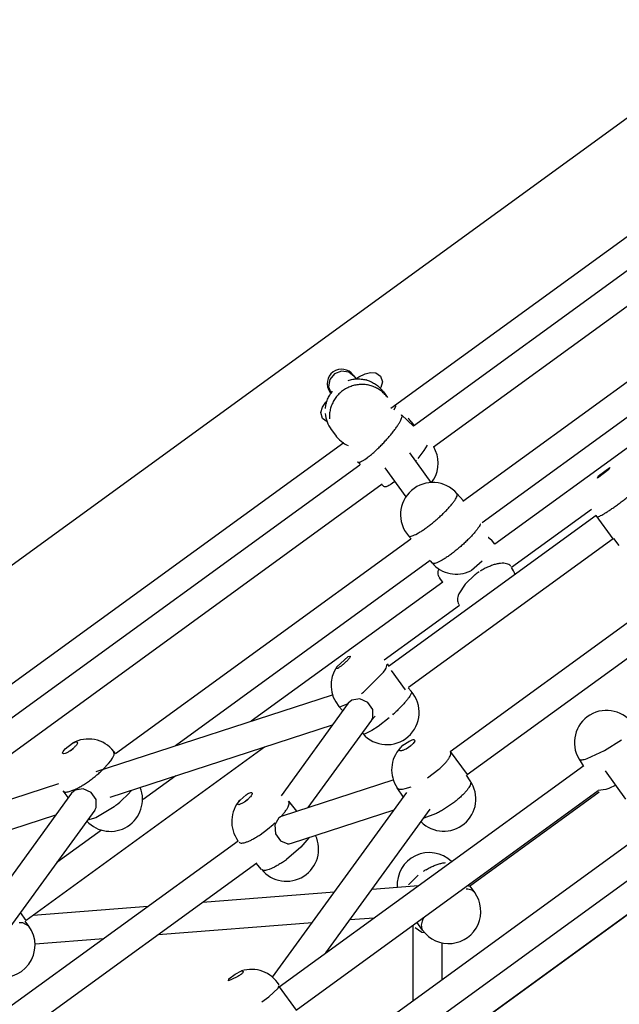
# Model space of a CAD drawing. Units: millimetres. Extents: x 628408 to 647579, y 4059 to 16828.
# Drawn here: x 636188 to 636563, y 11400 to 12016 of the extents above; entities that cross this region are included whole.
import ezdxf

# ---------------------------------------------------------------- set-up
doc = ezdxf.new("R2010")
doc.units = ezdxf.units.MM
for name, color, linetype in [('DEFAULT', 7, 'Continuous'), ('DiKom', 7, 'Continuous'), ('QITELE', 7, 'Continuous')]:
    doc.layers.add(name, color=color, linetype=linetype)
doc.dimstyles.new('Qitele Minor', dxfattribs={"dimscale": 85, "dimtxt": 2.5, "dimasz": 2, "dimexe": 1.5, "dimexo": 0, "dimgap": 2, "dimtad": 1, "dimdec": 0, "dimrnd": 10, "dimzin": 1, "dimtxsty": 'Standard', "dimblk": 'OBLIQUE', "dimcen": 2, "dimdle": 1, "dimclrd": 256, "dimclre": 256, "dimclrt": 256, "dimadec": 0, "dimazin": 0, "dimtfac": 1, "dimtdec": 0, "dimtmove": 0, "dimatfit": 3, "dimldrblk": 'OBLIQUE', "dimfxl": 0, "dimlwd": 40, "dimlwe": 30, "dimarcsym": 0})

# ---------------------------------------------------------------- blocks, each defined once
blk = doc.blocks.new('_Oblique')
at = {"color": 0, "linetype": 'ByBlock', "lineweight": -2}
blk.add_line((-0.5, -0.5), (0.5, 0.5), dxfattribs=at)
blk = doc.blocks.new('*D209')
at = {"layer": 'DEFAULT', "lineweight": 30, "transparency": 16777216}
for p, q in [((634992.59, 13962.37), (634992.59, 14684.87)), ((641267.84, 13962.37), (641267.84, 14684.87))]:
    blk.add_line(p, q, dxfattribs=at)
at = {"layer": 'DEFAULT', "lineweight": 40, "transparency": 16777216}
blk.add_line((641437.84, 14557.37), (634822.59, 14557.37), dxfattribs=at)
at = {"layer": 'Defpoints', "color": 0, "transparency": 16777216}
for p in [(634992.59, 14557.37), (641267.84, 9731.61), (634992.59, 9066.68)]:
    blk.add_point(p, dxfattribs=at)
at = {"layer": 'DEFAULT', "lineweight": 40, "transparency": 16777216, "xscale": 425, "yscale": 425, "zscale": 425, "rotation": 180}
blk.add_blockref('_Oblique', (634992.59, 14557.37), dxfattribs=at)
at = {"layer": 'DEFAULT', "lineweight": 40, "transparency": 16777216, "xscale": 425, "yscale": 425, "zscale": 425}
blk.add_blockref('_Oblique', (641267.84, 14557.37), dxfattribs=at)
at = {"layer": 'DEFAULT', "transparency": 16777216, "insert": (638130.74, 15006.98), "char_height": 340, "attachment_point": 5}
blk.add_mtext('6300', dxfattribs=at)
blk = doc.blocks.new('*D211')
at = {"layer": 'DEFAULT', "lineweight": 30, "transparency": 16777216}
for p, q in [((633632.29, 15007.81), (633632.29, 15730.31)), ((642632.29, 15007.81), (642632.29, 15730.31))]:
    blk.add_line(p, q, dxfattribs=at)
at = {"layer": 'DEFAULT', "lineweight": 40, "transparency": 16777216}
blk.add_line((633462.29, 15602.81), (642802.29, 15602.81), dxfattribs=at)
at = {"layer": 'Defpoints', "color": 0, "transparency": 16777216}
for p in [(642632.29, 15602.81), (633632.29, 9389.49), (642632.29, 9389.49)]:
    blk.add_point(p, dxfattribs=at)
at = {"layer": 'DEFAULT', "lineweight": 40, "transparency": 16777216, "xscale": 425, "yscale": 425, "zscale": 425, "rotation": 180}
blk.add_blockref('_Oblique', (633632.29, 15602.81), dxfattribs=at)
at = {"layer": 'DEFAULT', "lineweight": 40, "transparency": 16777216, "xscale": 425, "yscale": 425, "zscale": 425}
blk.add_blockref('_Oblique', (642632.29, 15602.81), dxfattribs=at)
at = {"layer": 'DEFAULT', "transparency": 16777216, "insert": (638132.29, 16052.41), "char_height": 340, "attachment_point": 5}
blk.add_mtext('9000', dxfattribs=at)
blk = doc.blocks.new('*D212')
at = {"layer": 'DEFAULT', "lineweight": 40, "transparency": 16777216}
blk.add_line((631904.73, 14059.49), (631904.73, 4719.49), dxfattribs=at)
at = {"layer": 'DEFAULT', "lineweight": 30, "transparency": 16777216}
for p, q in [((632499.73, 13889.49), (631777.23, 13889.49)), ((632499.73, 4889.49), (631777.23, 4889.49))]:
    blk.add_line(p, q, dxfattribs=at)
at = {"layer": 'Defpoints', "color": 0, "transparency": 16777216}
for p in [(638132.29, 13889.49), (631904.73, 4889.49), (638132.29, 4889.49)]:
    blk.add_point(p, dxfattribs=at)
at = {"layer": 'DEFAULT', "lineweight": 40, "transparency": 16777216, "xscale": 425, "yscale": 425, "zscale": 425}
for p, rotation in [((631904.73, 13889.49), 90), ((631904.73, 4889.49), 270)]:
    blk.add_blockref('_Oblique', p, dxfattribs=dict(at, rotation=rotation))
at = {"layer": 'DEFAULT', "transparency": 16777216, "insert": (631455.13, 9389.49), "char_height": 340, "attachment_point": 5, "rotation": 90}
blk.add_mtext('9000', dxfattribs=at)
blk = doc.blocks.new('UFO-043')
at = {"layer": 'QITELE', "color": 7, "linetype": 'Continuous'}
for p, q in [((636776.68, 12105.97), (635967.66, 11518.19)), ((636776.68, 12105.97), (635967.66, 11518.19)), ((636756.95, 12017.47), (636420.27, 11772.86)), ((636756.95, 12017.47), (636420.27, 11772.86)), ((636760.59, 11998.81), (636434.36, 11761.79)), ((636743.99, 11964.5), (636446.83, 11748.6)), ((636655.59, 11853.01), (636465.14, 11714.64)), ((636637.01, 11817.26), (636477.3, 11701.22)), ((636389.31, 11796.18), (636384.96, 11794.47)), ((636410.87, 11795.16), (636413.8, 11793.07)), ((636396.67, 11793.67), (636398.27, 11791.47)), ((636398.3, 11791.43), (636400.11, 11792.51)), ((636400.11, 11792.51), (636404.23, 11794.44)), ((636405.08, 11790.83), (636404.96, 11790.66)), ((636381.21, 11786.33), (636382.78, 11782.16)), ((636382.66, 11782.33), (636382.11, 11783.09)), ((636415.5, 11783.25), (636418.04, 11779.76)), ((636204.6, 11192.07), (637013.62, 11779.86)), ((637013.62, 11779.86), (636204.6, 11192.07)), ((636607.66, 11776.86), (636485.18, 11687.87)), ((636380.32, 11764.52), (636377.39, 11766.62)), ((636426.95, 11768.75), (636434.36, 11761.79)), ((636433.03, 11764.34), (636434.7, 11762.04)), ((636382.94, 11759.59), (636385.48, 11756.1)), ((636390.7, 11751.38), (636056.08, 11508.26)), ((636390.7, 11751.38), (636056.08, 11508.26)), ((636440.91, 11746.58), (636437.16, 11741.56)), ((636442.88, 11749.93), (636440.91, 11746.58)), ((636403.96, 11740.96), (636405.64, 11742.15)), ((636445.51, 11726.45), (636432.04, 11744.99)), ((636400.83, 11737.43), (636072.58, 11498.94)), ((636399.39, 11739.42), (636401.21, 11737.71)), ((636429.69, 11717.6), (636416.56, 11735.68)), ((636556.54, 11734.54), (636549.4, 11729.27)), ((636550.05, 11730.67), (636557.19, 11735.95)), ((636557.2, 11735.91), (636556.54, 11734.54)), ((636445.59, 11726.46), (636447.09, 11728.53)), ((636549.38, 11729.38), (636550.05, 11730.67)), ((636414.84, 11725.36), (636112.31, 11505.56)), ((636414.57, 11725.16), (636415.87, 11723.94)), ((636422.12, 11726.67), (636420.44, 11725.48)), ((636461.57, 11719.56), (636465.57, 11714.95)), ((636545.79, 11709.65), (636495.76, 11673.31)), ((636548.62, 11705.76), (636418.77, 11611.42)), ((636559.2, 11691.2), (636548.62, 11705.76)), ((636432.7, 11691.07), (636247.96, 11556.84)), ((636431.17, 11693.17), (636432.88, 11691.2)), ((636559.2, 11691.2), (636431.24, 11598.24)), ((636435.8, 11694.06), (636437.58, 11695.03)), ((636481.23, 11692.07), (636483.22, 11690.56)), ((636485.18, 11687.87), (636483.22, 11690.56)), ((636563.12, 11687.05), (636559.64, 11691.54)), ((636444.86, 11677.65), (636285.4, 11561.8)), ((636444.73, 11677.55), (636445.96, 11676.13)), ((636470.69, 11671.6), (636477.38, 11677.4)), ((636452.62, 11664.21), (636450.66, 11666.91)), ((636473.02, 11668.84), (636466.66, 11662.9)), ((636470.69, 11671.6), (636470.16, 11671.32)), ((636452.62, 11664.21), (636332.9, 11577.23)), ((636466.66, 11662.9), (636462.75, 11656.8)), ((636463.2, 11649.65), (636415.94, 11615.31)), ((636457.36, 11558.3), (636587.21, 11652.64)), ((636467.94, 11543.74), (636595.89, 11636.7)), ((636386.38, 11611.23), (636393.58, 11617.58)), ((636393.58, 11617.58), (636394.59, 11617.89)), ((636386.13, 11610.05), (636386.38, 11611.23)), ((636417.35, 11610.32), (636417.87, 11612.89)), ((636419.12, 11611.68), (636418, 11612.96)), ((636386.24, 11610.05), (636386.13, 11610.05)), ((636404.17, 11596.29), (636415.6, 11607.79)), ((636415.6, 11607.79), (636416.72, 11609.31)), ((636416.72, 11609.31), (636417.35, 11610.32)), ((636429.35, 11596.86), (636420.53, 11608.99)), ((636432.93, 11595.91), (636431.03, 11598.08)), ((636235.83, 11545.69), (636383.66, 11593.72)), ((636393.54, 11588.37), (636351.56, 11530.59)), ((636390.13, 11583.69), (636387.73, 11586.43)), ((636387.73, 11586.43), (636388.29, 11586.19)), ((636388.29, 11586.19), (636393.45, 11588.3)), ((636395.79, 11590.33), (636393.54, 11588.37)), ((636400.82, 11591.13), (636395.79, 11590.33)), ((636405.85, 11588.86), (636400.82, 11591.13)), ((636410.34, 11580.37), (636408.1, 11577.79)), ((636244.64, 11529.63), (636383.68, 11574.8)), ((636408.1, 11577.79), (636368.36, 11523.1)), ((636408.1, 11577.79), (636408.96, 11579.41)), ((636412.36, 11573.91), (636408.39, 11571.26)), ((636419.11, 11579.24), (636412.36, 11573.91)), ((636403.22, 11569.14), (636402.66, 11569.39)), ((636404.08, 11569.23), (636403.22, 11569.14)), ((636408.39, 11571.26), (636404.08, 11569.23)), ((636216.53, 11559.85), (636221.02, 11563.36)), ((636224.21, 11563.51), (636223.94, 11562.95)), ((636426.58, 11560.97), (636427.79, 11562.12)), ((636427.79, 11562.12), (636431.37, 11564.55)), ((636429.79, 11559.88), (636432.72, 11561.89)), ((636435.3, 11564.64), (636434.23, 11563.26)), ((636553.84, 11558.87), (636564.42, 11565.6)), ((636341.17, 11560.99), (636191.96, 11452.58)), ((636215.22, 11558.2), (636216.53, 11559.85)), ((636219.53, 11558.69), (636221.41, 11560.19)), ((636246.07, 11554.09), (636247.01, 11556.12)), ((636247.01, 11556.12), (636246.86, 11558.26)), ((636248.01, 11556.88), (636246.9, 11558.29)), ((636457.36, 11558.3), (636467.94, 11543.74)), ((636542.92, 11553.79), (636553.84, 11558.87)), ((636240.28, 11547.13), (636243.64, 11550.73)), ((636243.64, 11550.73), (636245.01, 11552.48)), ((636245.01, 11552.48), (636246.07, 11554.09)), ((636350.38, 11411.06), (636540.83, 11549.43)), ((636452.25, 11548.95), (636453.98, 11550.71)), ((636537.92, 11553.43), (636540.48, 11549.18)), ((636285.78, 11542.99), (636265.32, 11528.13)), ((636443.23, 11541.83), (636450.26, 11547.14)), ((636469.9, 11539.77), (636467.44, 11543.4)), ((636554.33, 11546.06), (636567.09, 11528.49)), ((636062.73, 11489.45), (636212.52, 11538.12)), ((636352.41, 11517.91), (636421.74, 11540.44)), ((636560.87, 11537.06), (636556.56, 11535.14)), ((636220.44, 11532.13), (636153.79, 11440.4)), ((636218.43, 11529.36), (636215.18, 11533.52)), ((636218.35, 11533.02), (636221.87, 11534.19)), ((636222.69, 11534.08), (636220.44, 11532.13)), ((636227.72, 11534.89), (636222.69, 11534.08)), ((636232.75, 11532.62), (636227.72, 11534.89)), ((636235.86, 11528.15), (636232.75, 11532.62)), ((636255.67, 11531.35), (636251.68, 11527.48)), ((636257.91, 11533.92), (636255.67, 11531.35)), ((636325.86, 11527.88), (636329.61, 11531.1)), ((636329.61, 11531.1), (636330.32, 11531.56)), ((636346.22, 11417.02), (636430.25, 11532.66)), ((636360.96, 11396.5), (636549.83, 11533.72)), ((636428.09, 11529.7), (636424.17, 11535.47)), ((636427.51, 11534.67), (636429.22, 11535)), ((636429.22, 11535), (636432.83, 11536.2)), ((636550.54, 11532.75), (636469.5, 11473.87)), ((636554.59, 11534.41), (636549.95, 11533.82)), ((636556.56, 11535.14), (636554.59, 11534.41)), ((636235.86, 11523.17), (636235.86, 11528.15)), ((636328.21, 11526.34), (636325.04, 11524.87)), ((636328.96, 11526.87), (636330.61, 11528.25)), ((636356.58, 11526.51), (636356.25, 11527.13)), ((636361.48, 11520.86), (636356.29, 11527.16)), ((636071.54, 11473.38), (636210.58, 11518.56)), ((636235, 11521.55), (636165.56, 11425.97)), ((636235, 11521.55), (636235.86, 11523.17)), ((636247.07, 11523.68), (636235.56, 11516.67)), ((636357.97, 11500.79), (636422.27, 11521.69)), ((636379.54, 11432.24), (636444.81, 11522.08)), ((636448.16, 11519.18), (636440.77, 11516.49)), ((636235.56, 11516.67), (636230.51, 11515.34)), ((636351.02, 11517.55), (636352.41, 11517.91)), ((636239.1, 11509.08), (636211.23, 11488.83)), ((636338.36, 11506.15), (636343.09, 11509.64)), ((636347.98, 11506.76), (636351.11, 11502.26)), ((636079.61, 11324.43), (636324.6, 11502.42)), ((636245.37, 11265.25), (636571.59, 11502.26)), ((636351.11, 11502.26), (636355.79, 11500.47)), ((636355.79, 11500.47), (636357.97, 11500.79)), ((636355.82, 11500.34), (636357.97, 11500.79)), ((636368.79, 11504.3), (636363.82, 11498.39)), ((636363.82, 11498.39), (636354.87, 11490.66)), ((636115.98, 11328.61), (636336.28, 11488.66)), ((636339.38, 11484.39), (636336.02, 11488.47)), ((636253.98, 11249.25), (636580.31, 11486.34)), ((636431.22, 11474.82), (636437.31, 11480.85)), ((636469.5, 11473.87), (636468.79, 11474.84)), ((636302.34, 11464.01), (636384.97, 11470.35)), ((636408.53, 11472.15), (636437.53, 11474.38)), ((636472.65, 11470.03), (636469.74, 11474.04)), ((636191.96, 11452.58), (636188.43, 11457.44)), ((636196.51, 11455.89), (636268.11, 11461.38)), ((636190.04, 11450.98), (636187.58, 11451.03)), ((636193.79, 11449.01), (636190.04, 11450.98)), ((636193.8, 11449.01), (636191.49, 11452.18)), ((636274.56, 11443.82), (636371.08, 11451.23)), ((636394.64, 11453.03), (636409.75, 11454.19)), ((636440.09, 11446.37), (636436.47, 11451.36)), ((636434.05, 11449.6), (636434.05, 11402.33)), ((636439.64, 11444.94), (636435.39, 11448)), ((636439.57, 11447.32), (636440.09, 11446.37)), ((636441.38, 11444.83), (636439.64, 11444.94)), ((636197.59, 11437.92), (636240.33, 11441.2)), ((636452.05, 11438.13), (636452.05, 11415.41)), ((636322.79, 11418.93), (636326.8, 11420.95)), ((636326.8, 11420.95), (636327.77, 11420.69)), ((636323.59, 11416.95), (636318.66, 11414.85)), ((636318.66, 11414.85), (636318.86, 11416.08)), ((636318.86, 11416.08), (636322.79, 11418.93)), ((636343.92, 11404.82), (636349.61, 11410.23)), ((636349.61, 11410.23), (636349.96, 11410.73)), ((636349.96, 11410.73), (636350.29, 11411.91)), ((636350.38, 11411.06), (636360.96, 11396.5)), ((636339.48, 11401.58), (636343.92, 11404.82))]:
    blk.add_line(p, q, dxfattribs=at)
for points in [[(636397.34, 11792.74), (636393.86, 11795.52), (636389.31, 11796.18)], [(636404.23, 11794.44), (636407.55, 11795.37), (636410.87, 11795.16)], [(636384.96, 11794.47), (636382, 11790.86), (636381.21, 11786.33)], [(636413.8, 11793.07), (636414.88, 11789.38), (636413.83, 11785.98), (636413.53, 11785.57)], [(636377.36, 11773.7), (636379.62, 11776.82), (636380, 11777.21)], [(636377.39, 11766.62), (636376.31, 11770.3), (636377.36, 11773.7)], [(636422.22, 11772.03), (636423.25, 11774.33), (636423.2, 11774.99)], [(636408.96, 11579.41), (636408.96, 11584.39), (636405.85, 11588.86)], [(636352.41, 11517.91), (636350.13, 11516.63), (636347.61, 11512.25), (636347.98, 11506.76)]]:
    blk.add_lwpolyline(points, dxfattribs=at)
for centre, radius, start, end in [((636389.39, 11788.39), 9, 36.00002, 216.00002), ((636399.22, 11771.42), 20.12, 184.74705, 216.00004), ((636416.73, 11752.49), 20.15, 36.11556, 44.69164), ((636401.76, 11767.93), 20.12, 216, 245.95128), ((636429.65, 11738.6), 20.13, 329.99278, 30.25379), ((636360.79, 11803.79), 98.52, 319.54942, 319.90297), ((636393.77, 11764.43), 47.21, 306.89609, 307.85918), ((636446.37, 11706.36), 20.12, 40.96236, 220.96236), ((636565, 11717.44), 20.1, 215.48604, 217.75751), ((636478.96, 11686.57), 5.96, 67.65588, 69.1049), ((636461.16, 11689.33), 20.12, 220.96236, 296.54552), ((636479.03, 11662.09), 20.12, 19.92631, 33.83211), ((636453.85, 11669.23), 3.95, 211.33842, 216.10147), ((636500.11, 11633.08), 44.86, 123.31262, 127.15381), ((636402.86, 11599.69), 20.12, 145.01836, 221.22399), ((636329.64, 11683.19), 114.49, 309.12661, 310.61811), ((636417.8, 11582.65), 20.12, 221.22399, 41.22399), ((636345.38, 11665.42), 113.41, 312.0677, 313.56808), ((636555.16, 11563.81), 20.12, 31.05203, 211.05203), ((636231.04, 11545.91), 20.12, 37.99788, 119.85314), ((636440.82, 11546.78), 20.12, 137.28022, 214.18277), ((636415.72, 11587.09), 52.82, 310.85083, 313.76777), ((636453.26, 11528.47), 20.12, 225.17517, 34.18277), ((636209.57, 11562.85), 31.19, 293.21857, 294.58483), ((636244.73, 11528.38), 20.12, 222.94244, 21.44188), ((636200.4, 11585.14), 77.17, 307.21162, 311.64699), ((636340.76, 11514.36), 20.12, 137.76208, 216.43458), ((636335, 11521.76), 7.84, 123.14042, 124.05217), ((636294.64, 11570.29), 77.63, 308.61722, 313.0295), ((636313.21, 11551.82), 51.42, 318.16966, 318.46695), ((636354.91, 11497.2), 20.12, 219.50965, 25.07953), ((636444.28, 11474.84), 20.12, 46.29532, 184.23695), ((636313.21, 11547.11), 70.16, 304.06579, 306.43033), ((636464.83, 11446.63), 43.9, 120.97407, 123.8812), ((636456.37, 11458.2), 20.12, 216.00005, 36.00005), ((636177.51, 11437.18), 20.12, 250.76777, 36.00005), ((636333.08, 11401.79), 20.12, 31.47101, 108.1359)]:
    blk.add_arc(centre, radius, start, end, dxfattribs=at)
for points, start_tangent, end_tangent in [([(636393.49, 11790.38), (636396.41, 11791.06), (636399.39, 11791.31), (636402.37, 11791.11), (636405.28, 11790.48), (636408.06, 11789.41), (636410.63, 11787.95), (636412.95, 11786.12), (636414.97, 11783.95), (636415.5, 11783.25)], (0.953995, 0.299821), (0.587765, -0.809031)), ([(636379.29, 11772.74), (636379.76, 11775.68), (636380.67, 11778.53), (636381.99, 11781.22), (636383.69, 11783.69)], (0.083646, 0.996496), (0.62715, 0.778899)), ([(636417.5, 11780.46), (636415.49, 11782.63), (636413.17, 11784.46), (636410.59, 11785.92), (636407.82, 11786.99), (636404.91, 11787.62), (636401.93, 11787.82), (636398.95, 11787.57), (636396.03, 11786.89), (636393.24, 11785.78), (636390.63, 11784.27), (636388.28, 11782.4), (636386.23, 11780.2), (636384.52, 11777.73), (636383.2, 11775.04), (636382.3, 11772.19), (636381.83, 11769.25), (636381.8, 11766.28)], (-0.624017, 0.781411), (0.066572, -0.997782)), ([(636424.43, 11762.06), (636425.56, 11763.85), (636426.4, 11765.41), (636426.96, 11766.72), (636427.2, 11767.75), (636426.92, 11768.72)], (0.55474, 0.832024), (-0.610667, 0.791888)), ([(636433.03, 11764.34), (636433.01, 11764.37)], (-0.587783, 0.809018), (-0.589354, 0.807875)), ([(636405.64, 11742.15), (636407.49, 11743.61), (636409.47, 11745.3), (636411.53, 11747.19), (636413.63, 11749.23), (636415.72, 11751.39), (636417.75, 11753.6), (636419.67, 11755.82), (636421.46, 11758), (636423.05, 11760.1), (636424.43, 11762.06)], (0.79981, 0.600253), (0.55474, 0.832024)), ([(636399.43, 11739.45), (636399.59, 11739.29), (636401.25, 11739.47), (636402.48, 11740.06), (636403.96, 11740.96)], (0.610667, -0.791888), (0.833862, 0.551972)), ([(636557.19, 11735.95), (636557.2, 11735.91)], (0.481879, -0.876238), (0.226791, -0.973944)), ([(636549.4, 11729.27), (636549.38, 11729.38)], (-0.399164, 0.916879), (0.042383, 0.999101)), ([(636420.44, 11725.48), (636418.96, 11724.58), (636417.72, 11723.99), (636416.75, 11723.73), (636415.91, 11723.99)], (-0.833862, -0.551972), (-0.816437, 0.577434)), ([(636437.58, 11695.03), (636439.57, 11696.25), (636441.71, 11697.71), (636443.95, 11699.35), (636446.24, 11701.15), (636448.54, 11703.07), (636450.79, 11705.06), (636452.94, 11707.08), (636454.95, 11709.08), (636456.76, 11711.03), (636458.34, 11712.87), (636459.65, 11714.56), (636460.67, 11716.07)], (0.864138, 0.503255), (0.514205, 0.857667)), ([(636460.67, 11716.07), (636461.37, 11717.37), (636461.73, 11718.41), (636461.54, 11719.54)], (0.514205, 0.857667), (-0.54549, 0.838118)), ([(636549.13, 11705.14), (636549.15, 11705.1), (636550.34, 11705.26), (636551.43, 11705.75), (636552.83, 11706.5), (636554.5, 11707.49), (636556.41, 11708.71), (636558.51, 11710.13), (636560.75, 11711.7), (636563.09, 11713.41), (636565.48, 11715.21), (636567.85, 11717.05), (636570.16, 11718.91), (636570.59, 11719.26)], (0.36668, -0.930347), (0.772452, 0.635073)), ([(636476.2, 11700.4), (636476.16, 11700.33), (636475.46, 11699.03), (636474.44, 11697.52), (636473.13, 11695.83), (636471.55, 11693.99), (636469.74, 11692.05), (636467.73, 11690.04), (636465.58, 11688.02), (636463.33, 11686.03), (636461.03, 11684.11), (636458.74, 11682.31), (636456.5, 11680.67), (636454.36, 11679.22), (636452.38, 11677.99), (636450.59, 11677.02)], (-0.447185, -0.894441), (-0.89458, -0.446909)), ([(636431.2, 11693.18), (636431.32, 11693.04), (636432.96, 11692.95), (636434.24, 11693.36), (636435.8, 11694.06)], (0.54549, -0.838118), (0.89458, 0.446909)), ([(636450.59, 11677.02), (636449.03, 11676.32), (636447.75, 11675.92), (636446.77, 11675.81), (636446.02, 11676.19)], (-0.89458, -0.446909), (-0.727604, 0.685997)), ([(636450.48, 11667.18), (636449.98, 11668.4), (636449.82, 11669.89), (636450.05, 11671.59), (636450.27, 11672.39)], (-0.520079, 0.854118), (0.301774, 0.95338)), ([(636495.31, 11673.92), (636494.57, 11674.71), (636493.32, 11675.43), (636491.75, 11675.86), (636489.9, 11675.98), (636487.81, 11675.79), (636485.52, 11675.3), (636483.09, 11674.5), (636480.57, 11673.44), (636478.01, 11672.12), (636476.13, 11670.99)], (-0.588936, 0.80818), (-0.84532, -0.534261)), ([(636462.75, 11656.8), (636462.14, 11654.95), (636461.91, 11653.25), (636462.07, 11651.75), (636462.6, 11650.49), (636462.75, 11650.26)], (-0.380846, -0.924638), (0.588936, -0.80818)), ([(636394.75, 11617.54), (636394.31, 11616.66), (636393.23, 11615.36), (636392.51, 11614.62), (636391.71, 11613.85), (636390.86, 11613.09), (636389.99, 11612.36), (636389.13, 11611.69), (636388.32, 11611.11), (636387.59, 11610.64), (636386.24, 11610.04)], (-0.235485, -0.971878), (-0.999906, -0.013694)), ([(636394.59, 11617.89), (636394.75, 11617.54)], (0.996124, -0.087957), (-0.235484, -0.971878)), ([(636432.87, 11595.86), (636433.1, 11595.43), (636432.47, 11593.58), (636431.66, 11592.27), (636430.54, 11590.75), (636429.13, 11589.04), (636427.47, 11587.2), (636425.59, 11585.25), (636423.54, 11583.25)], (0.640097, -0.768294), (-0.724458, -0.689319)), ([(636223.94, 11562.95), (636222.95, 11561.64), (636222.24, 11560.92), (636221.44, 11560.17), (636220.56, 11559.45), (636219.65, 11558.76), (636218.73, 11558.15), (636217.84, 11557.63), (636217.03, 11557.22), (636215.71, 11556.81), (636215.61, 11556.82)], (-0.50732, -0.861758), (-0.988389, 0.151945)), ([(636221.02, 11563.36), (636221.31, 11563.52), (636222.13, 11563.93), (636223.45, 11564.35), (636224.27, 11563.9), (636224.24, 11563.5)], (0.8682, 0.496214), (-0.352874, -0.935671)), ([(636434.23, 11563.26), (636433.55, 11562.58), (636432.76, 11561.89), (636431.87, 11561.21), (636430.93, 11560.56), (636429.96, 11559.97), (636429.01, 11559.46), (636428.12, 11559.06), (636427.31, 11558.77), (636426.26, 11558.54)], (-0.678413, -0.73468), (-0.988747, 0.149595)), ([(636431.37, 11564.55), (636431.79, 11564.77), (636432.69, 11565.17), (636433.49, 11565.46), (636434.72, 11565.64), (636435.3, 11564.92), (636435.3, 11564.64)], (0.883098, 0.469188), (-0.193328, -0.981134)), ([(636215.61, 11556.82), (636214.88, 11557.25), (636215.22, 11558.2)], (-0.988389, 0.151945), (0.50732, 0.861758)), ([(636426.26, 11558.54), (636426.09, 11558.59), (636425.51, 11559.31), (636426.58, 11560.97)], (-0.988747, 0.149595), (0.678413, 0.73468)), ([(636453.98, 11550.71), (636455.42, 11552.39), (636456.54, 11553.94), (636457.3, 11555.32), (636457.69, 11556.52), (636457.71, 11557.5), (636457.43, 11558.06)], (0.678413, 0.73468), (-0.590925, 0.806727)), ([(636537.98, 11553.46), (636538.13, 11553.21), (636539.85, 11553.02), (636541.23, 11553.29), (636542.92, 11553.79)], (0.379929, -0.925016), (0.948126, 0.317893)), ([(636222.55, 11534.49), (636223.96, 11535.17), (636226.2, 11536.39), (636228.56, 11537.83), (636230.97, 11539.44), (636233.38, 11541.2), (636235.74, 11543.07), (636237.99, 11545), (636240.09, 11546.95), (636240.28, 11547.13)], (0.909434, 0.415849), (0.714984, 0.69914)), ([(636469.9, 11539.77), (636470.13, 11538.21), (636469.73, 11537.01), (636468.97, 11535.62), (636467.86, 11534.07), (636466.42, 11532.4)], (0.532218, -0.846607), (-0.678413, -0.73468)), ([(636215.22, 11533.55), (636215.96, 11533), (636217, 11532.87), (636218.35, 11533.02)], (0.636932, -0.77092), (0.981456, 0.191687)), ([(636333.49, 11531.78), (636333.24, 11531.27), (636332.31, 11529.95), (636331.64, 11529.21), (636330.86, 11528.45), (636330.01, 11527.7), (636329.11, 11526.98), (636328.21, 11526.34)], (-0.332063, -0.943257), (-0.828629, -0.559798)), ([(636330.32, 11531.56), (636330.48, 11531.66), (636331.3, 11532.1), (636332.62, 11532.58), (636333.51, 11532.2), (636333.49, 11531.78)], (0.857511, 0.514465), (-0.332063, -0.943257)), ([(636424.2, 11535.5), (636425.02, 11534.84), (636426.1, 11534.62), (636427.51, 11534.67)], (0.590925, -0.806727), (0.993208, 0.116353)), ([(636466.42, 11532.4), (636464.69, 11530.64), (636462.7, 11528.83), (636460.5, 11527.01), (636458.14, 11525.23), (636455.67, 11523.51), (636453.15, 11521.91), (636450.62, 11520.46), (636448.16, 11519.18)], (-0.678413, -0.73468), (-0.898847, -0.438263)), ([(636549.95, 11533.82), (636549.63, 11534.08)], (-0.859092, 0.511822), (-0.649985, 0.759947)), ([(636325.04, 11524.87), (636324.31, 11525.24), (636324.58, 11526.17), (636325.51, 11527.49), (636325.86, 11527.88)], (-0.99417, 0.107824), (0.672412, 0.740177)), ([(636351.7, 11517.72), (636353.14, 11519.43), (636354.48, 11521.22), (636355.52, 11522.86), (636356.22, 11524.31), (636356.58, 11525.53), (636356.58, 11526.51)], (0.663041, 0.748583), (-0.262945, 0.964811)), ([(636325.27, 11501.58), (636325.98, 11501.08), (636327, 11500.95), (636328.33, 11501.13), (636329.94, 11501.61), (636331.79, 11502.36), (636333.84, 11503.39), (636336.05, 11504.66), (636338.36, 11506.15)], (0.650452, -0.759547), (0.828629, 0.559798)), ([(636352.51, 11488.99), (636350.2, 11487.5), (636347.99, 11486.23), (636345.94, 11485.21), (636344.09, 11484.45), (636342.48, 11483.97), (636341.15, 11483.8), (636340.13, 11483.92), (636339.42, 11484.43)], (-0.828629, -0.559798), (-0.650452, 0.759547)), ([(636442.23, 11484.27), (636444.79, 11485.69), (636447.33, 11486.86), (636449.81, 11487.76), (636452.16, 11488.38), (636454.34, 11488.69)], (0.85747, 0.514533), (0.997071, 0.076479)), ([(636472.65, 11470.03), (636472.48, 11470.24), (636471.44, 11471.14), (636470.07, 11471.75), (636468.38, 11472.05), (636467.36, 11472.09)], (-0.586635, 0.809852), (-0.999966, -0.008257)), ([(636440.9, 11454.61), (636440.63, 11454.08), (636439.8, 11452.15), (636439.34, 11450.35), (636439.27, 11448.73), (636439.57, 11447.32)], (-0.479986, -0.877276), (0.358427, -0.933558)), ([(636327.77, 11420.69), (636327.57, 11419.9), (636326.3, 11418.79), (636325.47, 11418.18), (636324.56, 11417.55), (636323.59, 11416.95)], (-0.038553, -0.999257), (-0.855728, -0.517427))]:
    blk.add_spline(points, degree=3, dxfattribs=dict(at, start_tangent=start_tangent, end_tangent=end_tangent))

msp = doc.modelspace()

# ---------------------------------------------------------------- linework, layer by layer
at = {"layer": 'DiKom', "color": 60, "lineweight": 211, "true_color": 0xaff425}
msp.add_circle((638132.29, 9389.49), 4500, dxfattribs=at)

# ---------------------------------------------------------------- block references
at = {"layer": 'DEFAULT'}
msp.add_blockref('UFO-043', (0, 0), dxfattribs=at)

# ---------------------------------------------------------------- dimensions: what is measured, and where the dimension line sits
dim = msp.add_linear_dim(base=(642632.29, 15602.81), p1=(633632.29, 9389.49), p2=(642632.29, 9389.49), dimstyle='Qitele Minor', override={"dimtxt": 4, "dimasz": 5, "dimgap": 3.2, "dimdle": 2, "dimfxl": 7}, dxfattribs=at)
dim.commit()
dim.dimension.update_dxf_attribs({"geometry": '*D211', "text_midpoint": (638132.29, 16052.41)})
dim = msp.add_linear_dim(base=(634992.59, 14557.37), p1=(641267.84, 9731.61), p2=(634992.59, 9066.68), text='6300', dimstyle='Qitele Minor', override={"dimtxt": 4, "dimasz": 5, "dimgap": 3.2, "dimdle": 2, "dimfxl": 7}, dxfattribs=at)
dim.commit()
dim.dimension.update_dxf_attribs({"geometry": '*D209', "text_midpoint": (638130.74, 14557.37), "dimtype": 160})
dim = msp.add_linear_dim(base=(631904.73, 4889.49), p1=(638132.29, 13889.49), p2=(638132.29, 4889.49), angle=90, dimstyle='Qitele Minor', override={"dimtxt": 4, "dimasz": 5, "dimgap": 3.2, "dimdle": 2, "dimfxl": 7}, dxfattribs=at)
dim.commit()
dim.dimension.update_dxf_attribs({"geometry": '*D212', "text_midpoint": (631455.13, 9389.49)})

doc.saveas('drawing.dxf')
